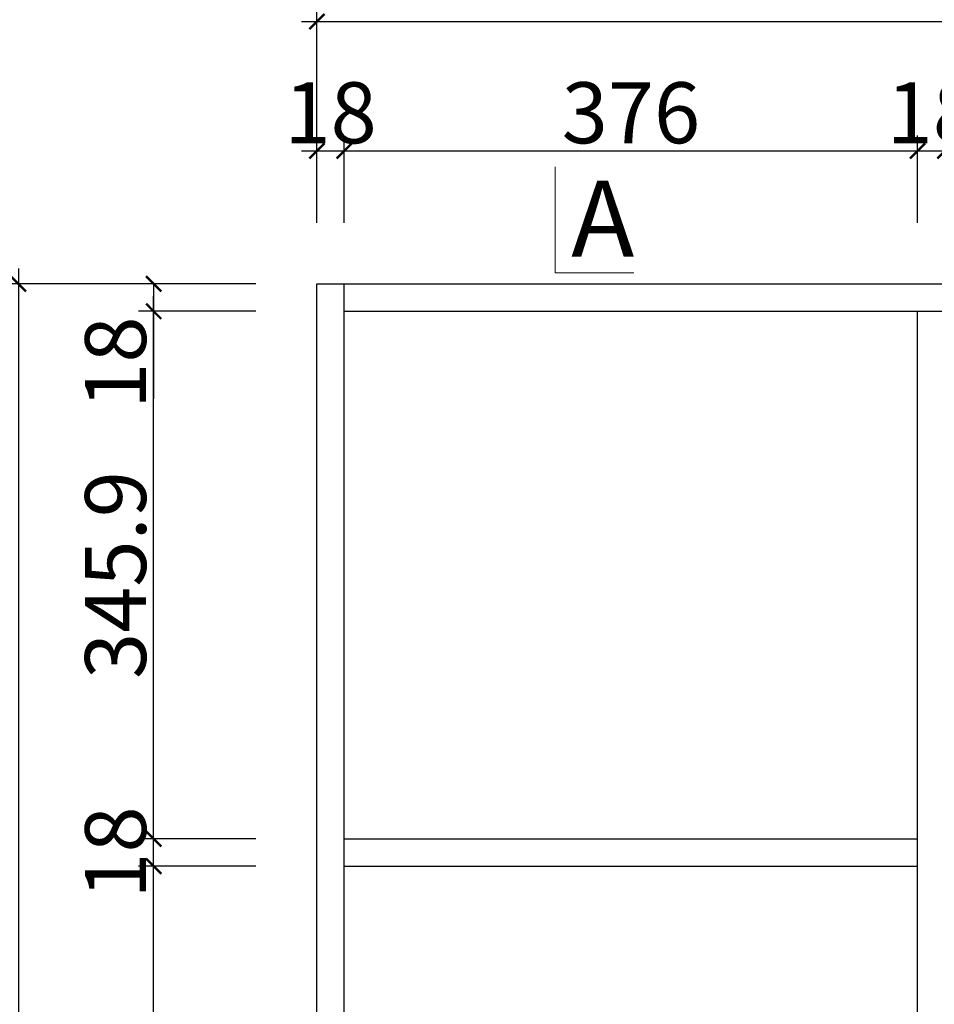
# Model space of a CAD drawing. Units: inches. Extents: x 235479 to 249466, y 134545 to 139627.
# Drawn here: x 236917 to 237517, y 137253 to 137898 of the extents above; entities that cross this region are included whole.
import ezdxf

# ---------------------------------------------------------------- set-up
doc = ezdxf.new("R2010")
doc.units = ezdxf.units.IN
doc.styles.add('HZ0', font='txt.shx', dxfattribs={"width": 0.7, "bigfont": 'hztxt.shx'})
doc.styles.add('t25', font='msyh.ttf', dxfattribs={"height": 25})
doc.styles.add('t40', font='msyh.ttf', dxfattribs={"height": 40})
doc.dimstyles.new('t40', dxfattribs={"dimtxt": 40, "dimasz": 10, "dimexe": 10, "dimexo": 40, "dimgap": 5, "dimtad": 1, "dimdec": 1, "dimdsep": 46, "dimtxsty": 't40', "dimblk": 'ARCHTICK', "dimcen": 0.09, "dimdle": 10, "dimadec": 0, "dimazin": 0, "dimtfac": 1, "dimtdec": 1, "dimtofl": 0, "dimtmove": 0, "dimatfit": 3, "dimldrblk": 'DOT', "dimfxl": 1, "dimtolj": 1, "dimtzin": 0, "dimarcsym": 0})

# ---------------------------------------------------------------- blocks, each defined once
blk = doc.blocks.new('_ArchTick')
at = {"color": 0, "linetype": 'ByBlock', "const_width": 0.15}
blk.add_lwpolyline([(-0.5, -0.5), (0.5, 0.5)], dxfattribs=at)
blk = doc.blocks.new('*D97')
at = {"color": 0, "lineweight": -2, "transparency": 16777216}
for p, q in [((237004.48, 136993.26), (237004.48, 137353.26)), ((237071.53, 137343.26), (236994.48, 137343.26)), ((237071.53, 137003.26), (236994.48, 137003.26))]:
    blk.add_line(p, q, dxfattribs=at)
at = {"layer": 'Defpoints', "color": 0, "transparency": 16777216}
for p in [(237004.48, 137343.26), (237111.53, 137343.26), (237111.53, 137003.26)]:
    blk.add_point(p, dxfattribs=at)
at = {"color": 0, "lineweight": -2, "transparency": 16777216, "xscale": 10, "yscale": 10, "zscale": 10}
for p, rotation in [((237004.48, 137343.26), 90), ((237004.48, 137003.26), 270)]:
    blk.add_blockref('_ArchTick', p, dxfattribs=dict(at, rotation=rotation))
at = {"color": 0, "lineweight": 15, "transparency": 16777216, "insert": (236979.48, 137173.26), "char_height": 40, "attachment_point": 5, "rotation": 90, "style": 'HZ0'}
blk.add_mtext('\\A1;340', dxfattribs=at)
blk = doc.blocks.new('_Dot')
at = {"color": 0, "linetype": 'ByBlock', "lineweight": -2}
blk.add_line((-0.5, 0), (-1, 0), dxfattribs=at)
at = {"color": 0, "linetype": 'ByBlock', "const_width": 0.5}
blk.add_lwpolyline([(-0.25, 0, 1), (0.25, 0, 1)], format="xyb", close=True, dxfattribs=at)
blk = doc.blocks.new('*D98')
at = {"color": 0, "lineweight": -2, "transparency": 16777216}
for p, q in [((237004.48, 137333.26), (237004.48, 137371.26)), ((237071.53, 137361.26), (236994.48, 137361.26)), ((237071.53, 137343.26), (236994.48, 137343.26))]:
    blk.add_line(p, q, dxfattribs=at)
at = {"layer": 'Defpoints', "color": 0, "transparency": 16777216}
for p in [(237004.48, 137361.26), (237111.53, 137361.26), (237111.53, 137343.26)]:
    blk.add_point(p, dxfattribs=at)
at = {"color": 0, "lineweight": -2, "transparency": 16777216, "xscale": 10, "yscale": 10, "zscale": 10}
for p, rotation in [((237004.48, 137361.26), 90), ((237004.48, 137343.26), 270)]:
    blk.add_blockref('_ArchTick', p, dxfattribs=dict(at, rotation=rotation))
at = {"color": 0, "lineweight": 15, "transparency": 16777216, "insert": (236979.48, 137352.26), "char_height": 40, "attachment_point": 5, "rotation": 90, "style": 'HZ0'}
blk.add_mtext('\\A1;18', dxfattribs=at)
blk = doc.blocks.new('*D99')
at = {"color": 0, "lineweight": -2, "transparency": 16777216}
for p, q in [((237004.48, 137351.26), (237004.48, 137717.12)), ((237071.53, 137707.12), (236994.48, 137707.12)), ((237071.53, 137361.26), (236994.48, 137361.26))]:
    blk.add_line(p, q, dxfattribs=at)
at = {"layer": 'Defpoints', "color": 0, "transparency": 16777216}
for p in [(237004.48, 137707.12), (237111.53, 137707.12), (237111.53, 137361.26)]:
    blk.add_point(p, dxfattribs=at)
at = {"color": 0, "lineweight": -2, "transparency": 16777216, "xscale": 10, "yscale": 10, "zscale": 10}
for p, rotation in [((237004.48, 137707.12), 90), ((237004.48, 137361.26), 270)]:
    blk.add_blockref('_ArchTick', p, dxfattribs=dict(at, rotation=rotation))
at = {"color": 0, "lineweight": 15, "transparency": 16777216, "insert": (236979.48, 137534.19), "char_height": 40, "attachment_point": 5, "rotation": 90, "style": 'HZ0'}
blk.add_mtext('\\A1;345.9', dxfattribs=at)
blk = doc.blocks.new('*D100')
at = {"color": 0, "lineweight": -2, "transparency": 16777216}
for p, q in [((237071.53, 137725.12), (236994.48, 137725.12)), ((237004.48, 137725.12), (237004.48, 137697.12)), ((237071.53, 137707.12), (236994.48, 137707.12)), ((237004.48, 137707.12), (237004.48, 137649.78))]:
    blk.add_line(p, q, dxfattribs=at)
at = {"layer": 'Defpoints', "color": 0, "transparency": 16777216}
for p in [(237004.48, 137725.12), (237111.53, 137725.12), (237111.53, 137707.12)]:
    blk.add_point(p, dxfattribs=at)
at = {"color": 0, "lineweight": -2, "transparency": 16777216, "xscale": 10, "yscale": 10, "zscale": 10}
for p, rotation in [((237004.48, 137725.12), 90), ((237004.48, 137707.12), 270)]:
    blk.add_blockref('_ArchTick', p, dxfattribs=dict(at, rotation=rotation))
at = {"color": 0, "lineweight": 15, "transparency": 16777216, "insert": (236979.48, 137673.45), "char_height": 40, "attachment_point": 5, "rotation": 90, "style": 'HZ0'}
blk.add_mtext('\\A1;18', dxfattribs=at)
blk = doc.blocks.new('*D101')
at = {"color": 0, "lineweight": -2, "transparency": 16777216}
for p, q in [((236915.78, 137735.12), (236915.78, 135479.12)), ((237071.53, 137725.12), (236905.78, 137725.12)), ((237071.53, 135489.12), (236905.78, 135489.12))]:
    blk.add_line(p, q, dxfattribs=at)
at = {"layer": 'Defpoints', "color": 0, "transparency": 16777216}
for p in [(237111.53, 137725.12), (236915.78, 135489.12), (237111.53, 135489.12)]:
    blk.add_point(p, dxfattribs=at)
at = {"color": 0, "lineweight": -2, "transparency": 16777216, "xscale": 10, "yscale": 10, "zscale": 10}
for p, rotation in [((236915.78, 137725.12), 90), ((236915.78, 135489.12), 270)]:
    blk.add_blockref('_ArchTick', p, dxfattribs=dict(at, rotation=rotation))
at = {"color": 0, "lineweight": 15, "transparency": 16777216, "insert": (236890.78, 136607.12), "char_height": 40, "attachment_point": 5, "rotation": 90, "style": 'HZ0'}
blk.add_mtext('\\A1;2236', dxfattribs=at)
blk = doc.blocks.new('*D155')
at = {"color": 0, "lineweight": -2, "transparency": 16777216}
for p, q in [((237111.53, 137765.12), (237111.53, 137822.26)), ((237129.53, 137765.12), (237129.53, 137822.26)), ((237101.53, 137812.26), (237139.53, 137812.26))]:
    blk.add_line(p, q, dxfattribs=at)
at = {"layer": 'Defpoints', "color": 0, "transparency": 16777216}
for p in [(237129.53, 137812.26), (237111.53, 137725.12), (237129.53, 137725.12)]:
    blk.add_point(p, dxfattribs=at)
at = {"color": 0, "lineweight": -2, "transparency": 16777216, "xscale": 10, "yscale": 10, "zscale": 10, "rotation": 180}
blk.add_blockref('_ArchTick', (237111.53, 137812.26), dxfattribs=at)
at = {"color": 0, "lineweight": -2, "transparency": 16777216, "xscale": 10, "yscale": 10, "zscale": 10}
blk.add_blockref('_ArchTick', (237129.53, 137812.26), dxfattribs=at)
at = {"color": 0, "lineweight": 15, "transparency": 16777216, "insert": (237120.53, 137837.26), "char_height": 40, "attachment_point": 5, "style": 'HZ0'}
blk.add_mtext('\\A1;18', dxfattribs=at)
blk = doc.blocks.new('*D156')
at = {"color": 0, "lineweight": -2, "transparency": 16777216}
for p, q in [((237129.53, 137765.12), (237129.53, 137822.26)), ((237505.53, 137765.12), (237505.53, 137822.26)), ((237119.53, 137812.26), (237515.53, 137812.26))]:
    blk.add_line(p, q, dxfattribs=at)
at = {"layer": 'Defpoints', "color": 0, "transparency": 16777216}
for p in [(237505.53, 137812.26), (237129.53, 137725.12), (237505.53, 137725.12)]:
    blk.add_point(p, dxfattribs=at)
at = {"color": 0, "lineweight": -2, "transparency": 16777216, "xscale": 10, "yscale": 10, "zscale": 10, "rotation": 180}
blk.add_blockref('_ArchTick', (237129.53, 137812.26), dxfattribs=at)
at = {"color": 0, "lineweight": -2, "transparency": 16777216, "xscale": 10, "yscale": 10, "zscale": 10}
blk.add_blockref('_ArchTick', (237505.53, 137812.26), dxfattribs=at)
at = {"color": 0, "lineweight": 15, "transparency": 16777216, "insert": (237317.53, 137837.26), "char_height": 40, "attachment_point": 5, "style": 'HZ0'}
blk.add_mtext('\\A1;376', dxfattribs=at)
blk = doc.blocks.new('*D157')
at = {"color": 0, "lineweight": -2, "transparency": 16777216}
for p, q in [((237505.53, 137765.12), (237505.53, 137822.26)), ((237523.53, 137765.12), (237523.53, 137822.26)), ((237495.53, 137812.26), (237533.53, 137812.26))]:
    blk.add_line(p, q, dxfattribs=at)
at = {"layer": 'Defpoints', "color": 0, "transparency": 16777216}
for p in [(237523.53, 137812.26), (237505.53, 137725.12), (237523.53, 137725.12)]:
    blk.add_point(p, dxfattribs=at)
at = {"color": 0, "lineweight": -2, "transparency": 16777216, "xscale": 10, "yscale": 10, "zscale": 10, "rotation": 180}
blk.add_blockref('_ArchTick', (237505.53, 137812.26), dxfattribs=at)
at = {"color": 0, "lineweight": -2, "transparency": 16777216, "xscale": 10, "yscale": 10, "zscale": 10}
blk.add_blockref('_ArchTick', (237523.53, 137812.26), dxfattribs=at)
at = {"color": 0, "lineweight": 15, "transparency": 16777216, "insert": (237515.53, 137837.26), "char_height": 40, "attachment_point": 5, "style": 'HZ0'}
blk.add_mtext('\\A1;18', dxfattribs=at)
blk = doc.blocks.new('*D158')
at = {"color": 0, "lineweight": -2, "transparency": 16777216}
for p, q in [((237523.53, 137765.12), (237523.53, 137822.26)), ((238313.53, 137765.12), (238313.53, 137822.26)), ((237513.53, 137812.26), (238323.53, 137812.26))]:
    blk.add_line(p, q, dxfattribs=at)
at = {"layer": 'Defpoints', "color": 0, "transparency": 16777216}
for p in [(238313.53, 137812.26), (237523.53, 137725.12), (238313.53, 137725.12)]:
    blk.add_point(p, dxfattribs=at)
at = {"color": 0, "lineweight": -2, "transparency": 16777216, "xscale": 10, "yscale": 10, "zscale": 10, "rotation": 180}
blk.add_blockref('_ArchTick', (237523.53, 137812.26), dxfattribs=at)
at = {"color": 0, "lineweight": -2, "transparency": 16777216, "xscale": 10, "yscale": 10, "zscale": 10}
blk.add_blockref('_ArchTick', (238313.53, 137812.26), dxfattribs=at)
at = {"color": 0, "lineweight": 15, "transparency": 16777216, "insert": (237918.53, 137837.26), "char_height": 40, "attachment_point": 5, "style": 'HZ0'}
blk.add_mtext('\\A1;790', dxfattribs=at)
blk = doc.blocks.new('*D162')
at = {"color": 0, "lineweight": -2, "transparency": 16777216}
for p, q in [((237111.53, 137765.12), (237111.53, 137907.09)), ((238725.53, 137765.12), (238725.53, 137907.09)), ((237101.53, 137897.09), (238735.53, 137897.09))]:
    blk.add_line(p, q, dxfattribs=at)
at = {"layer": 'Defpoints', "color": 0, "transparency": 16777216}
for p in [(238725.53, 137897.09), (237111.53, 137725.12), (238725.53, 137725.12)]:
    blk.add_point(p, dxfattribs=at)
at = {"color": 0, "lineweight": -2, "transparency": 16777216, "xscale": 10, "yscale": 10, "zscale": 10, "rotation": 180}
blk.add_blockref('_ArchTick', (237111.53, 137897.09), dxfattribs=at)
at = {"color": 0, "lineweight": -2, "transparency": 16777216, "xscale": 10, "yscale": 10, "zscale": 10}
blk.add_blockref('_ArchTick', (238725.53, 137897.09), dxfattribs=at)
at = {"color": 0, "lineweight": 15, "transparency": 16777216, "insert": (237918.53, 137922.09), "char_height": 40, "attachment_point": 5, "style": 'HZ0'}
blk.add_mtext('\\A1;1614', dxfattribs=at)

msp = doc.modelspace()

# ---------------------------------------------------------------- linework, layer by layer
at = {"color": 1, "lineweight": 15}
for p, q in [((237267.74, 137801.72), (237267.74, 137732.35)), ((237267.74, 137732.35), (237319.39, 137732.35))]:
    msp.add_line(p, q, dxfattribs=at)
at = {"lineweight": 30}
for p, q in [((237111.53, 135489.12), (237111.53, 137725.12)), ((237111.53, 137725.12), (238725.53, 137725.12)), ((237129.53, 137707.12), (238707.53, 137707.12)), ((237505.53, 136287.26), (237505.53, 137707.12)), ((237129.53, 137361.26), (237505.53, 137361.26)), ((237129.53, 137343.26), (237505.53, 137343.26))]:
    msp.add_line(p, q, dxfattribs=at)
msp.add_lwpolyline([(237129.53, 135489.12), (237129.53, 137725.12)], dxfattribs=at)

# ---------------------------------------------------------------- texts
at = {"lineweight": 15, "insert": (237278.29, 137792.84), "char_height": 50, "width": 34.4342, "attachment_point": 1, "style": 't25'}
msp.add_mtext('{\\fSimHei|b0|i0|c134|p2;A}', dxfattribs=at)

# ---------------------------------------------------------------- dimensions: what is measured, and where the dimension line sits
at = {"lineweight": 15}
for base, p1, p2, picture, middle in [((238725.53, 137897.09), (237111.53, 137725.12), (238725.53, 137725.12), '*D162', (237918.53, 137922.09)), ((237505.53, 137812.26), (237129.53, 137725.12), (237505.53, 137725.12), '*D156', (237317.53, 137837.26)), ((238313.53, 137812.26), (237523.53, 137725.12), (238313.53, 137725.12), '*D158', (237918.53, 137837.26))]:
    dim = msp.add_linear_dim(base=base, p1=p1, p2=p2, dimstyle='t40', override={"dimtxsty": 'HZ0', "dimtmove": 1}, dxfattribs=at)
    dim.commit()
    dim.dimension.update_dxf_attribs({"geometry": picture, "text_midpoint": middle})
for base, p1, p2, picture, middle in [((237129.53, 137812.26), (237111.53, 137725.12), (237129.53, 137725.12), '*D155', (237120.53, 137812.26)), ((237523.53, 137812.26), (237505.53, 137725.12), (237523.53, 137725.12), '*D157', (237515.53, 137812.26))]:
    dim = msp.add_linear_dim(base=base, p1=p1, p2=p2, dimstyle='t40', override={"dimtxsty": 'HZ0', "dimtmove": 1}, dxfattribs=at)
    dim.commit()
    dim.dimension.update_dxf_attribs({"geometry": picture, "text_midpoint": middle, "dimtype": 128})
for base, p1, p2, picture, middle in [((236915.78, 135489.12), (237111.53, 137725.12), (237111.53, 135489.12), '*D101', (236890.78, 136607.12)), ((237004.48, 137707.12), (237111.53, 137361.26), (237111.53, 137707.12), '*D99', (236979.48, 137534.19)), ((237004.48, 137343.26), (237111.53, 137003.26), (237111.53, 137343.26), '*D97', (236979.48, 137173.26))]:
    dim = msp.add_linear_dim(base=base, p1=p1, p2=p2, angle=90, dimstyle='t40', override={"dimtxsty": 'HZ0'}, dxfattribs=at)
    dim.commit()
    dim.dimension.update_dxf_attribs({"geometry": picture, "text_midpoint": middle})
for base, p1, p2, picture, middle in [((237004.48, 137725.12), (237111.53, 137707.12), (237111.53, 137725.12), '*D100', (237004.48, 137673.45)), ((237004.48, 137361.26), (237111.53, 137343.26), (237111.53, 137361.26), '*D98', (237004.48, 137352.26))]:
    dim = msp.add_linear_dim(base=base, p1=p1, p2=p2, angle=90, dimstyle='t40', override={"dimtxsty": 'HZ0'}, dxfattribs=at)
    dim.commit()
    dim.dimension.update_dxf_attribs({"geometry": picture, "text_midpoint": middle, "dimtype": 128})

doc.saveas('drawing.dxf')
